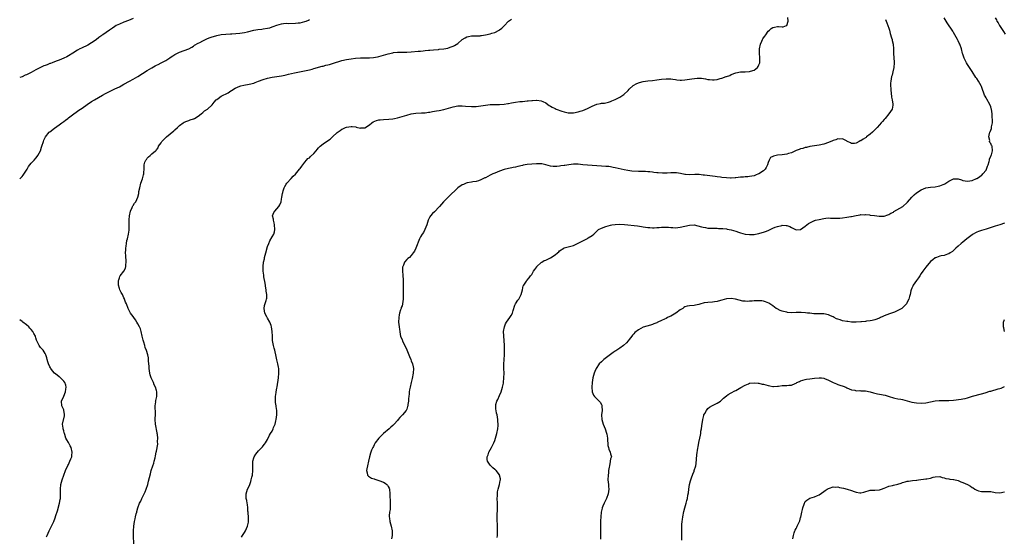
# Model space of a CAD drawing. Units: inches. Extents: x 2559000 to 2562000, y 1533000 to 1536000.
# Drawn here: x 2559000 to 2559425, y 1534295 to 1534518 of the extents above; entities that cross this region are included whole.
import ezdxf

# ---------------------------------------------------------------- set-up
doc = ezdxf.new("R2010")
doc.units = ezdxf.units.IN
doc.header["$MEASUREMENT"] = 0
doc.layers.add('LD25591533_10ft', color=62, linetype='Continuous')

msp = doc.modelspace()

# ---------------------------------------------------------------- linework, layer by layer
at = {"layer": 'LD25591533_10ft'}
for points, elevation in [([(2559049, 1534518.12), (2559047, 1534517.26), (2559045, 1534516.53), (2559043, 1534515.69), (2559041.69, 1534515), (2559041, 1534514.58), (2559040.06, 1534513.94), (2559038.77, 1534513), (2559035.83, 1534511), (2559035.32, 1534510.68), (2559035, 1534510.46), (2559034.15, 1534509.85), (2559033, 1534508.95), (2559031, 1534507.53), (2559029.37, 1534506.63), (2559026.65, 1534505.35), (2559025.98, 1534505), (2559025, 1534504.42), (2559023, 1534503.14), (2559021, 1534501.91), (2559020.41, 1534501.59), (2559019, 1534500.94), (2559017, 1534500.13), (2559015.67, 1534499.67), (2559014.02, 1534499), (2559013.28, 1534498.72), (2559013, 1534498.64), (2559011.85, 1534498.15), (2559011, 1534497.85), (2559010.4, 1534497.6), (2559008.99, 1534497.01), (2559007, 1534495.99), (2559005, 1534494.84), (2559003, 1534493.8), (2559002.43, 1534493.57), (2559001, 1534492.92), (2559000, 1534492.57)], 8410), ([(2559000, 1534448.83), (2559001, 1534449.92), (2559001.55, 1534450.45), (2559003, 1534452.65), (2559003.19, 1534453), (2559003.79, 1534454.21), (2559004.43, 1534455), (2559005, 1534455.66), (2559006.31, 1534457), (2559007, 1534457.78), (2559007.51, 1534458.49), (2559007.9, 1534459), (2559008.96, 1534461.04), (2559009.45, 1534462.55), (2559009.57, 1534463), (2559010.22, 1534465), (2559010.44, 1534465.56), (2559011, 1534466.71), (2559011.16, 1534467), (2559012.78, 1534469), (2559013, 1534469.2), (2559015, 1534470.74), (2559017, 1534472.15), (2559018.13, 1534473), (2559018.64, 1534473.36), (2559019, 1534473.67), (2559019.77, 1534474.23), (2559020.71, 1534475), (2559021, 1534475.21), (2559023.36, 1534477), (2559024.35, 1534477.65), (2559025, 1534478.12), (2559025.54, 1534478.46), (2559026.27, 1534479), (2559027, 1534479.46), (2559029.15, 1534481), (2559031, 1534482.23), (2559032.24, 1534483), (2559035.71, 1534485), (2559037, 1534485.72), (2559039, 1534486.75), (2559041, 1534487.68), (2559043, 1534488.64), (2559043.72, 1534489), (2559045, 1534489.68), (2559047.35, 1534491), (2559049, 1534491.9), (2559050.98, 1534493.02), (2559053, 1534494.28), (2559055, 1534495.61), (2559057, 1534496.83), (2559058.39, 1534497.61), (2559059, 1534497.88), (2559059.74, 1534498.26), (2559061.08, 1534498.92), (2559063, 1534499.98), (2559064.83, 1534501.17), (2559065, 1534501.29), (2559066.07, 1534501.93), (2559067, 1534502.56), (2559067.28, 1534502.72), (2559069, 1534503.53), (2559071, 1534504.23), (2559073, 1534505.02), (2559074.25, 1534505.75), (2559075, 1534506.16), (2559075.49, 1534506.51), (2559077, 1534507.38), (2559077.79, 1534507.79), (2559079, 1534508.45), (2559080.15, 1534509), (2559081, 1534509.39), (2559082.17, 1534509.83), (2559083, 1534510.18), (2559083.67, 1534510.33), (2559085, 1534510.79), (2559087, 1534511.15), (2559089, 1534511.34), (2559091, 1534511.5), (2559091.51, 1534511.51), (2559095, 1534511.7), (2559097, 1534512.02), (2559098.37, 1534512.37), (2559101, 1534512.99), (2559102.71, 1534513.29), (2559104.48, 1534513.52), (2559105, 1534513.56), (2559107, 1534513.88), (2559107.9, 1534514.1), (2559109, 1534514.43), (2559109.42, 1534514.58), (2559111, 1534515.19), (2559113, 1534515.81), (2559113.88, 1534515.88), (2559115, 1534516.03), (2559115.99, 1534515.99), (2559119, 1534516), (2559120.15, 1534516.15), (2559121, 1534516.24), (2559123, 1534516.78), (2559123.61, 1534517), (2559124.57, 1534517.43), (2559125, 1534517.6)], 8400), ([(2559049.25, 1534291.25), (2559049.04, 1534295), (2559049.07, 1534297), (2559049.26, 1534299), (2559049.58, 1534301), (2559049.87, 1534302.13), (2559050.02, 1534303), (2559050.3, 1534304.3), (2559050.49, 1534305), (2559050.61, 1534305.39), (2559050.99, 1534307), (2559051.76, 1534309), (2559052.21, 1534309.79), (2559052.72, 1534311), (2559053.69, 1534313), (2559054.1, 1534313.9), (2559054.58, 1534315), (2559055.26, 1534317), (2559055.61, 1534318.4), (2559056.05, 1534320.05), (2559056.39, 1534321.61), (2559056.79, 1534323), (2559057.46, 1534325), (2559057.82, 1534326.18), (2559058.1, 1534327), (2559058.44, 1534328.44), (2559058.63, 1534329.37), (2559058.9, 1534331), (2559059, 1534331.42), (2559059.55, 1534334.45), (2559059.5, 1534335.5), (2559059.57, 1534337), (2559059.42, 1534338.58), (2559059.37, 1534339), (2559059.31, 1534339.31), (2559058.56, 1534343), (2559058.49, 1534345), (2559058.49, 1534345.51), (2559058.63, 1534347), (2559058.67, 1534348.67), (2559058.62, 1534349), (2559058.5, 1534349.5), (2559058.45, 1534351), (2559058.68, 1534352.68), (2559058.66, 1534353), (2559058.7, 1534353.29), (2559059.17, 1534355), (2559059.14, 1534355.14), (2559059.14, 1534357), (2559059, 1534357.53), (2559058.56, 1534359), (2559058.06, 1534360.06), (2559057.69, 1534361), (2559057, 1534362.47), (2559056.79, 1534363), (2559056.33, 1534364.33), (2559056.21, 1534365), (2559055.9, 1534367), (2559055.88, 1534367.88), (2559055.59, 1534370.41), (2559055.62, 1534371), (2559055.59, 1534371.59), (2559055.32, 1534373), (2559054.78, 1534374.78), (2559054.18, 1534376.18), (2559053.93, 1534377), (2559053.54, 1534378.46), (2559053.26, 1534379.26), (2559052.92, 1534381), (2559052.47, 1534383), (2559052.11, 1534384.11), (2559051.69, 1534385), (2559051, 1534386.3), (2559050.59, 1534387), (2559049.99, 1534387.99), (2559049.26, 1534389), (2559049, 1534389.49), (2559047.83, 1534391), (2559047.58, 1534391.58), (2559046.82, 1534393), (2559046.11, 1534395), (2559045.73, 1534395.73), (2559045.28, 1534397), (2559045.17, 1534397.17), (2559045, 1534397.55), (2559044.3, 1534399), (2559043.83, 1534399.83), (2559043.22, 1534401), (2559043, 1534401.63), (2559042.63, 1534403), (2559042.63, 1534404.63), (2559042.65, 1534405), (2559042.71, 1534405.29), (2559043, 1534406.17), (2559043.24, 1534406.76), (2559043.37, 1534407), (2559045, 1534409.02), (2559045.65, 1534410.35), (2559045.8, 1534411), (2559045.82, 1534411.82), (2559045.94, 1534413), (2559045.9, 1534413.9), (2559045.78, 1534415), (2559045.83, 1534415.83), (2559045.71, 1534417), (2559045.77, 1534418.23), (2559045.86, 1534419), (2559045.91, 1534419.91), (2559046.11, 1534421), (2559046.3, 1534422.3), (2559046.5, 1534423), (2559046.92, 1534425), (2559047.18, 1534426.82), (2559047.25, 1534427.25), (2559047.28, 1534429), (2559047.21, 1534430.79), (2559047.24, 1534431.24), (2559047.33, 1534433), (2559047.79, 1534435), (2559048.51, 1534436.51), (2559048.71, 1534437), (2559048.81, 1534437.19), (2559049, 1534437.45), (2559049.6, 1534438.4), (2559050.06, 1534439), (2559051.02, 1534441), (2559051.36, 1534442.64), (2559051.47, 1534443.47), (2559051.79, 1534445), (2559052.3, 1534447), (2559052.94, 1534448.94), (2559053.41, 1534450.59), (2559053.54, 1534451), (2559053.6, 1534451.6), (2559053.65, 1534453), (2559053.69, 1534453.69), (2559053.66, 1534455), (2559054.05, 1534456.05), (2559054.42, 1534457), (2559054.69, 1534457.31), (2559055, 1534457.83), (2559055.64, 1534458.36), (2559056.29, 1534459), (2559057, 1534459.64), (2559058.63, 1534461), (2559058.85, 1534461.15), (2559059, 1534461.39), (2559059.71, 1534462.29), (2559059.97, 1534463), (2559061, 1534464.45), (2559061.37, 1534465), (2559063, 1534466.74), (2559063.28, 1534467), (2559065, 1534468.35), (2559066.46, 1534469.54), (2559067, 1534470.06), (2559068.04, 1534471), (2559069, 1534471.91), (2559070.52, 1534473), (2559071, 1534473.3), (2559072.19, 1534473.81), (2559073, 1534474.11), (2559073.63, 1534474.37), (2559075, 1534474.76), (2559075.15, 1534474.85), (2559075.47, 1534475), (2559077, 1534475.97), (2559078.28, 1534477), (2559079, 1534477.53), (2559079.82, 1534478.18), (2559081, 1534478.95), (2559081.06, 1534479), (2559083, 1534480.84), (2559083.96, 1534482.04), (2559084.81, 1534483), (2559085, 1534483.18), (2559085.6, 1534483.6), (2559087, 1534484.63), (2559089.94, 1534486.06), (2559091.18, 1534486.82), (2559091.42, 1534487), (2559093, 1534488.02), (2559095, 1534488.89), (2559095.42, 1534489), (2559096.72, 1534489.28), (2559099, 1534489.72), (2559101, 1534490.25), (2559101.56, 1534490.44), (2559103.01, 1534490.99), (2559105, 1534491.77), (2559107, 1534492.39), (2559109, 1534492.75), (2559111, 1534493.01), (2559113, 1534493.34), (2559114.35, 1534493.65), (2559115, 1534493.78), (2559115.97, 1534494.03), (2559118.6, 1534494.6), (2559119.24, 1534494.76), (2559123.69, 1534495.69), (2559125, 1534495.95), (2559126.28, 1534496.28), (2559127, 1534496.44), (2559130.54, 1534497.46), (2559131, 1534497.56), (2559132.12, 1534497.88), (2559133, 1534498.07), (2559133.72, 1534498.28), (2559135, 1534498.63), (2559139, 1534499.97), (2559141, 1534500.46), (2559143, 1534500.74), (2559144.94, 1534500.94), (2559147, 1534501.12), (2559149.16, 1534501.16), (2559151, 1534501.15), (2559152.73, 1534501.27), (2559154.41, 1534501.59), (2559155, 1534501.73), (2559155.99, 1534502.01), (2559157, 1534502.27), (2559159, 1534502.83), (2559161, 1534503.29), (2559161.35, 1534503.35), (2559163, 1534503.56), (2559163.6, 1534503.6), (2559165.61, 1534503.61), (2559167, 1534503.57), (2559169, 1534503.65), (2559171.93, 1534503.93), (2559173, 1534504.05), (2559174.15, 1534504.15), (2559175, 1534504.25), (2559176.39, 1534504.39), (2559177, 1534504.47), (2559178.62, 1534504.62), (2559180.77, 1534504.77), (2559181, 1534504.78), (2559183, 1534504.94), (2559184.71, 1534505.29), (2559185, 1534505.37), (2559186.19, 1534505.81), (2559187, 1534506.15), (2559187.57, 1534506.43), (2559189, 1534507.36), (2559191, 1534508.96), (2559192.27, 1534509.73), (2559193, 1534510.17), (2559193.66, 1534510.34), (2559195, 1534510.6), (2559195.36, 1534510.64), (2559197, 1534510.63), (2559198.65, 1534510.65), (2559199, 1534510.69), (2559199.25, 1534510.75), (2559201, 1534510.98), (2559203, 1534511.45), (2559203.69, 1534511.69), (2559205, 1534512.1), (2559206.92, 1534513.08), (2559207, 1534513.15), (2559208.09, 1534513.91), (2559209, 1534514.93), (2559209.04, 1534514.96), (2559211, 1534516.93), (2559212.24, 1534517.76)], 8390), ([(2559095.75, 1534294.25), (2559096.16, 1534295), (2559097, 1534296.23), (2559097.45, 1534297), (2559098.32, 1534299), (2559098.71, 1534300.71), (2559098.74, 1534301), (2559098.68, 1534301.32), (2559098.71, 1534303), (2559098.62, 1534304.62), (2559098.52, 1534305), (2559098.47, 1534305.53), (2559098.44, 1534307), (2559098.31, 1534308.31), (2559098.22, 1534309), (2559097.95, 1534310.05), (2559097.77, 1534311), (2559097.78, 1534311.78), (2559097.66, 1534313), (2559097.97, 1534314.03), (2559098.32, 1534315), (2559099, 1534316.35), (2559099.29, 1534317), (2559099.75, 1534318.25), (2559099.95, 1534319), (2559100.2, 1534320.2), (2559100.39, 1534321), (2559100.58, 1534323), (2559100.54, 1534325), (2559100.58, 1534327), (2559101, 1534328.48), (2559101.2, 1534329), (2559101.97, 1534330.03), (2559103, 1534331.51), (2559104.46, 1534333), (2559104.72, 1534333.28), (2559105, 1534333.62), (2559105.66, 1534334.34), (2559106.11, 1534335), (2559107, 1534336.49), (2559107.75, 1534338.25), (2559108.23, 1534339), (2559109, 1534340.08), (2559109.44, 1534341), (2559109.54, 1534341.54), (2559110.18, 1534343), (2559110.47, 1534344.47), (2559110.65, 1534345), (2559110.94, 1534347), (2559110.94, 1534348.94), (2559110.71, 1534350.71), (2559110.63, 1534351), (2559110.45, 1534352.45), (2559110.37, 1534353), (2559110.42, 1534355), (2559110.68, 1534356.68), (2559110.72, 1534357), (2559111, 1534358.54), (2559111.12, 1534359.12), (2559111.67, 1534363), (2559111.88, 1534365), (2559111.79, 1534366.21), (2559111.77, 1534367), (2559111.7, 1534367.7), (2559111.38, 1534369), (2559111, 1534370.79), (2559110.6, 1534373), (2559110.3, 1534374.3), (2559110.07, 1534375), (2559109.86, 1534375.86), (2559109.47, 1534377), (2559109.12, 1534379.12), (2559109.08, 1534381), (2559108.95, 1534383), (2559108.64, 1534385), (2559108.45, 1534385.55), (2559107.99, 1534387), (2559107, 1534388.73), (2559106.83, 1534389), (2559106.67, 1534389.33), (2559105.76, 1534391), (2559105.49, 1534393), (2559105.7, 1534394.3), (2559106.36, 1534396.36), (2559106.54, 1534397), (2559106.58, 1534397.42), (2559106.6, 1534399), (2559106.36, 1534400.36), (2559106.32, 1534401), (2559106.22, 1534401.78), (2559105.89, 1534403.89), (2559105.38, 1534406.62), (2559105.34, 1534407), (2559105.34, 1534407.34), (2559105.07, 1534409), (2559105.01, 1534411.01), (2559105.26, 1534413), (2559105.66, 1534414.34), (2559105.71, 1534415), (2559105.91, 1534415.91), (2559106.25, 1534417), (2559107, 1534419.72), (2559107.44, 1534421), (2559107.92, 1534422.08), (2559109, 1534423.82), (2559109.63, 1534425), (2559109.94, 1534426.06), (2559110.11, 1534427), (2559110.01, 1534429), (2559109.85, 1534429.85), (2559109.52, 1534431), (2559109.49, 1534431.49), (2559109.13, 1534433), (2559109.65, 1534434.35), (2559110.05, 1534435), (2559111, 1534435.95), (2559111.84, 1534437), (2559112.26, 1534437.74), (2559112.77, 1534439), (2559113, 1534440.19), (2559113.19, 1534441), (2559113.44, 1534442.56), (2559113.49, 1534443), (2559113.7, 1534443.7), (2559114.12, 1534445), (2559114.42, 1534445.58), (2559115, 1534446.56), (2559115.32, 1534447), (2559117.15, 1534449), (2559118, 1534450), (2559119, 1534450.96), (2559120.76, 1534453), (2559121, 1534453.31), (2559121.68, 1534454.32), (2559123, 1534456.07), (2559123.81, 1534457), (2559124.39, 1534457.61), (2559125, 1534458.02), (2559125.49, 1534458.51), (2559127, 1534459.89), (2559127.93, 1534461), (2559128.4, 1534461.6), (2559129, 1534462.23), (2559129.36, 1534462.64), (2559129.72, 1534463), (2559131, 1534464.04), (2559132.42, 1534465), (2559133.99, 1534466.01), (2559135.03, 1534466.97), (2559137, 1534468.86), (2559138.23, 1534469.77), (2559139, 1534470.32), (2559139.5, 1534470.5), (2559140.65, 1534471), (2559141, 1534471.13), (2559143, 1534471.45), (2559143.43, 1534471.43), (2559145, 1534471.29), (2559145.25, 1534471.25), (2559147, 1534470.82), (2559147.16, 1534470.84), (2559149, 1534470.92), (2559151, 1534472.2), (2559151.96, 1534473), (2559152.57, 1534473.43), (2559153.98, 1534474.02), (2559155, 1534474.3), (2559155.61, 1534474.39), (2559157, 1534474.56), (2559159.32, 1534474.68), (2559161, 1534474.86), (2559161.72, 1534475), (2559163, 1534475.23), (2559165, 1534475.73), (2559167, 1534476.39), (2559169, 1534477.01), (2559171, 1534477.29), (2559173.33, 1534477.33), (2559175, 1534477.41), (2559176.37, 1534477.63), (2559177, 1534477.71), (2559178.08, 1534477.92), (2559179, 1534478.05), (2559179.79, 1534478.21), (2559181, 1534478.39), (2559183, 1534478.86), (2559185, 1534479.45), (2559187, 1534480), (2559189, 1534480.39), (2559191, 1534480.45), (2559192.31, 1534480.31), (2559195, 1534480.09), (2559197, 1534480.16), (2559199, 1534480.42), (2559201, 1534480.73), (2559203, 1534480.96), (2559205, 1534481.02), (2559207, 1534481.01), (2559209, 1534481.14), (2559210.59, 1534481.42), (2559211, 1534481.47), (2559212.26, 1534481.74), (2559213.97, 1534482.03), (2559215.76, 1534482.24), (2559217, 1534482.31), (2559219, 1534482.49), (2559219.49, 1534482.51), (2559221, 1534482.71), (2559221.32, 1534482.68), (2559223, 1534482.84), (2559223.21, 1534482.79), (2559225, 1534482.62), (2559225.77, 1534482.23), (2559227, 1534481.68), (2559227.88, 1534481), (2559228.54, 1534480.54), (2559229, 1534480.31), (2559229.81, 1534479.81), (2559231, 1534479.21), (2559231.45, 1534479), (2559233.94, 1534478.06), (2559235, 1534477.75), (2559236.63, 1534477.37), (2559237, 1534477.32), (2559237.35, 1534477.35), (2559239, 1534477.36), (2559241, 1534477.81), (2559241.89, 1534478.11), (2559243, 1534478.44), (2559245, 1534479.27), (2559247, 1534480.3), (2559249, 1534481.12), (2559250.6, 1534481.4), (2559251, 1534481.5), (2559252.4, 1534481.6), (2559253, 1534481.72), (2559254.03, 1534481.97), (2559255, 1534482.26), (2559255.5, 1534482.5), (2559257, 1534483.14), (2559259, 1534484.15), (2559260.33, 1534485), (2559260.72, 1534485.28), (2559262.52, 1534487), (2559263, 1534487.58), (2559264.79, 1534489.21), (2559265, 1534489.36), (2559266.09, 1534489.91), (2559267, 1534490.28), (2559267.52, 1534490.48), (2559269, 1534490.83), (2559270, 1534491), (2559271, 1534491.12), (2559273, 1534491.32), (2559275, 1534491.55), (2559277, 1534491.86), (2559279, 1534492.11), (2559280.04, 1534492.04), (2559281, 1534492.05), (2559281.85, 1534491.85), (2559283, 1534491.75), (2559283.63, 1534491.63), (2559285, 1534491.53), (2559285.53, 1534491.53), (2559287, 1534491.58), (2559289, 1534491.87), (2559290.06, 1534492.06), (2559292.33, 1534492.33), (2559293, 1534492.33), (2559294.27, 1534492.27), (2559295.99, 1534491.99), (2559297, 1534491.77), (2559297.73, 1534491.73), (2559299, 1534491.56), (2559299.69, 1534491.69), (2559301, 1534491.78), (2559302.21, 1534492.21), (2559303, 1534492.38), (2559304.87, 1534493), (2559305, 1534493.07), (2559306.46, 1534493.54), (2559307, 1534493.86), (2559309, 1534494.62), (2559311, 1534495.03), (2559313, 1534495.11), (2559315, 1534495.22), (2559315.31, 1534495.31), (2559317, 1534495.85), (2559318.37, 1534497), (2559318.63, 1534497.37), (2559319, 1534498.03), (2559319.33, 1534499), (2559319.36, 1534499.36), (2559319.39, 1534501), (2559319.25, 1534503.25), (2559319.3, 1534505), (2559319.69, 1534507), (2559320.24, 1534508.24), (2559320.55, 1534509), (2559320.7, 1534509.3), (2559321, 1534509.76), (2559321.52, 1534510.49), (2559321.92, 1534511), (2559323, 1534512.55), (2559323.53, 1534513), (2559324.27, 1534513.73), (2559325, 1534514.26), (2559325.65, 1534514.35), (2559327, 1534514.67), (2559327.43, 1534514.57), (2559329, 1534514.54), (2559329.44, 1534514.56), (2559330.96, 1534515), (2559331, 1534515.03), (2559331.57, 1534517), (2559331.43, 1534518.57)], 8380), ([(2559373.63, 1534517.63), (2559373.93, 1534517), (2559374.19, 1534516.19), (2559374.63, 1534515), (2559375, 1534513.92), (2559375.27, 1534513), (2559375.65, 1534511.65), (2559376.25, 1534509.75), (2559376.47, 1534509), (2559376.55, 1534508.55), (2559376.88, 1534507), (2559377.02, 1534505), (2559377.07, 1534503.07), (2559377.25, 1534501), (2559377.35, 1534499.35), (2559377.38, 1534499), (2559377.27, 1534497), (2559376.83, 1534495), (2559376.43, 1534493.57), (2559376.24, 1534493), (2559375.87, 1534491), (2559375.83, 1534490.17), (2559375.83, 1534489), (2559375.9, 1534487.9), (2559375.93, 1534487), (2559376.04, 1534485.96), (2559376.16, 1534484.16), (2559376.45, 1534483), (2559376.83, 1534481.17), (2559376.82, 1534481), (2559376.74, 1534480.74), (2559376.53, 1534479), (2559375.09, 1534477), (2559375, 1534476.91), (2559373.49, 1534475), (2559373, 1534474.52), (2559372.33, 1534473.67), (2559371.78, 1534473), (2559371, 1534472.23), (2559369.98, 1534471), (2559369, 1534470), (2559367.99, 1534469), (2559367, 1534468.12), (2559365.47, 1534467), (2559365.21, 1534466.79), (2559365, 1534466.6), (2559363.94, 1534466.06), (2559363, 1534465.32), (2559362.73, 1534465.27), (2559362.26, 1534465), (2559361, 1534464.34), (2559360.19, 1534464.19), (2559359, 1534464.15), (2559358.45, 1534464.45), (2559357.23, 1534465), (2559357, 1534465.13), (2559356.77, 1534465.23), (2559355, 1534466.21), (2559353.92, 1534466.08), (2559353, 1534466.19), (2559352.21, 1534465.79), (2559351, 1534465.44), (2559350.73, 1534465.27), (2559349, 1534464.57), (2559347, 1534463.89), (2559345, 1534463.44), (2559343, 1534463.16), (2559341, 1534462.84), (2559339.59, 1534462.41), (2559339, 1534462.39), (2559338.01, 1534461.99), (2559337, 1534461.83), (2559336.43, 1534461.57), (2559335, 1534461.1), (2559333, 1534460.16), (2559331.81, 1534459.81), (2559331, 1534459.53), (2559329, 1534459.24), (2559327, 1534459.06), (2559325.25, 1534458.75), (2559325, 1534458.56), (2559323.96, 1534458.04), (2559323.39, 1534457), (2559323, 1534455.88), (2559322.72, 1534455), (2559322.15, 1534453.85), (2559321.66, 1534453), (2559321, 1534452.32), (2559319, 1534451.08), (2559318.86, 1534451), (2559317.56, 1534450.44), (2559317, 1534450.26), (2559315.99, 1534450.01), (2559315, 1534449.84), (2559314.23, 1534449.77), (2559313, 1534449.74), (2559312.34, 1534449.66), (2559311, 1534449.55), (2559309, 1534449.29), (2559308.72, 1534449.28), (2559307, 1534449.19), (2559306.79, 1534449.21), (2559305, 1534449.3), (2559303, 1534449.54), (2559302.43, 1534449.57), (2559301, 1534449.82), (2559300.15, 1534449.85), (2559299, 1534450.06), (2559297.83, 1534450.17), (2559295.51, 1534450.49), (2559295, 1534450.53), (2559293.28, 1534450.72), (2559291.27, 1534450.73), (2559289, 1534450.63), (2559287.25, 1534450.75), (2559287, 1534450.79), (2559285.17, 1534451.17), (2559283.43, 1534451.43), (2559283, 1534451.48), (2559281, 1534451.48), (2559279.35, 1534451.35), (2559277.33, 1534451.33), (2559275.47, 1534451.47), (2559275, 1534451.55), (2559273.68, 1534451.68), (2559273, 1534451.78), (2559271.9, 1534451.9), (2559271, 1534451.95), (2559270.05, 1534452.05), (2559269, 1534452.03), (2559268.1, 1534452.1), (2559267, 1534452.08), (2559264.21, 1534452.21), (2559262.43, 1534452.43), (2559260.79, 1534452.79), (2559257, 1534453.71), (2559256.15, 1534453.85), (2559255, 1534454.08), (2559254.16, 1534454.16), (2559253, 1534454.25), (2559251, 1534454.35), (2559249, 1534454.47), (2559245, 1534454.78), (2559243, 1534455.01), (2559241, 1534455.22), (2559239, 1534455.19), (2559237, 1534454.97), (2559235.3, 1534454.7), (2559235, 1534454.67), (2559233.54, 1534454.46), (2559233, 1534454.36), (2559231.73, 1534454.27), (2559231, 1534454.15), (2559230.18, 1534454.18), (2559229, 1534454.36), (2559227, 1534454.99), (2559225.35, 1534455.35), (2559225, 1534455.38), (2559223.4, 1534455.4), (2559223, 1534455.38), (2559221, 1534455.22), (2559219, 1534455.02), (2559217.25, 1534454.75), (2559217, 1534454.67), (2559215, 1534454.17), (2559214, 1534454), (2559213, 1534453.75), (2559212.39, 1534453.61), (2559211, 1534453.42), (2559209, 1534452.97), (2559207, 1534452.2), (2559205, 1534451.38), (2559204.24, 1534451), (2559203, 1534450.43), (2559202.04, 1534449.96), (2559201, 1534449.36), (2559200.73, 1534449.27), (2559200.15, 1534449), (2559199, 1534448.4), (2559198.05, 1534448.05), (2559197, 1534447.73), (2559195.54, 1534447.54), (2559195, 1534447.43), (2559193.14, 1534447.14), (2559192.66, 1534447), (2559191.48, 1534446.52), (2559191, 1534446.29), (2559189.03, 1534445), (2559185, 1534441.16), (2559182.95, 1534439), (2559181.17, 1534437), (2559181, 1534436.77), (2559179, 1534434.73), (2559178.09, 1534433.91), (2559177.29, 1534433), (2559177, 1534432.57), (2559176.31, 1534431), (2559175.95, 1534430.05), (2559175.7, 1534429), (2559174.87, 1534427), (2559174.21, 1534425.79), (2559173.7, 1534425), (2559173, 1534423.81), (2559172.57, 1534423), (2559171, 1534419.02), (2559170.31, 1534417.69), (2559169.79, 1534417), (2559169, 1534415.81), (2559168.16, 1534415), (2559167.52, 1534414.48), (2559167, 1534414.05), (2559166.11, 1534413), (2559165.59, 1534411.59), (2559165.28, 1534411), (2559165.24, 1534410.76), (2559165.19, 1534409), (2559165.29, 1534407.29), (2559165.33, 1534407), (2559165.42, 1534405.42), (2559165.49, 1534405), (2559165.54, 1534403.53), (2559165.52, 1534403), (2559165.41, 1534402.59), (2559165.41, 1534401), (2559165.48, 1534399.48), (2559165.41, 1534399), (2559165.5, 1534397.5), (2559165.48, 1534397), (2559165.26, 1534395), (2559165.21, 1534394.79), (2559165, 1534394.16), (2559164.67, 1534393.33), (2559164.55, 1534393), (2559164.38, 1534392.38), (2559163.91, 1534391), (2559163.77, 1534390.23), (2559163.59, 1534389), (2559163.52, 1534387), (2559163.68, 1534385), (2559163.87, 1534383.87), (2559163.97, 1534383), (2559164.21, 1534381.79), (2559164.39, 1534381), (2559165, 1534379.47), (2559165.15, 1534379.15), (2559165.2, 1534379), (2559165.37, 1534378.63), (2559166.21, 1534377), (2559167.08, 1534375.08), (2559168.19, 1534372.19), (2559168.74, 1534371), (2559169, 1534370.37), (2559169.54, 1534369), (2559169.76, 1534367.76), (2559169.93, 1534367), (2559169.81, 1534365), (2559169.32, 1534362.68), (2559168.92, 1534361.08), (2559168.45, 1534359), (2559168.21, 1534357.79), (2559168.12, 1534357), (2559168.06, 1534356.06), (2559167.92, 1534355), (2559167.85, 1534354.15), (2559167.74, 1534353), (2559167.47, 1534351.47), (2559167.45, 1534351), (2559167.4, 1534350.6), (2559167, 1534349.55), (2559166.73, 1534349), (2559165.17, 1534347), (2559165.07, 1534346.93), (2559164.08, 1534345.92), (2559163.38, 1534345), (2559163, 1534344.64), (2559161.54, 1534343), (2559161.24, 1534342.76), (2559161, 1534342.51), (2559160.19, 1534341.81), (2559159.38, 1534341), (2559157, 1534339.01), (2559155.94, 1534338.06), (2559154.91, 1534337), (2559153.46, 1534335), (2559153.32, 1534334.68), (2559153, 1534334.17), (2559152.61, 1534333.39), (2559152.34, 1534333), (2559151.81, 1534331.81), (2559151.51, 1534331), (2559151.42, 1534330.58), (2559150.97, 1534329), (2559150.55, 1534327), (2559150.04, 1534325), (2559149.76, 1534323.76), (2559149.63, 1534323), (2559149.95, 1534322.05), (2559150.11, 1534321), (2559150.55, 1534320.55), (2559151, 1534320.33), (2559151.79, 1534319.79), (2559153, 1534319.38), (2559153.25, 1534319.25), (2559155, 1534318.71), (2559157, 1534317.95), (2559157.64, 1534317.64), (2559158.48, 1534317), (2559158.72, 1534316.72), (2559159, 1534316.2), (2559159.39, 1534315.39), (2559159.51, 1534315), (2559159.74, 1534313), (2559159.78, 1534311.78), (2559159.88, 1534310.12), (2559159.89, 1534309), (2559159.8, 1534307.8), (2559159.83, 1534307), (2559159.81, 1534306.19), (2559159.62, 1534305), (2559159.5, 1534303.5), (2559159.48, 1534303), (2559159.52, 1534302.48), (2559159.73, 1534301), (2559160.02, 1534300.02), (2559160.28, 1534299), (2559160.72, 1534297), (2559160.73, 1534296.73), (2559160.69, 1534295), (2559160.46, 1534293.54)], 8370), ([(2559206.11, 1534294.11), (2559206.16, 1534295), (2559206.21, 1534297), (2559206.12, 1534300.12), (2559206.05, 1534301), (2559206.06, 1534302.06), (2559206.04, 1534303), (2559206.2, 1534307), (2559206.17, 1534309), (2559206.09, 1534311), (2559206.13, 1534312.13), (2559206.12, 1534313), (2559206.2, 1534313.8), (2559206.45, 1534315), (2559207.04, 1534317), (2559207.32, 1534318.68), (2559207.41, 1534319), (2559207.42, 1534319.42), (2559207.11, 1534321), (2559207, 1534321.18), (2559205.59, 1534323), (2559205.26, 1534323.26), (2559205, 1534323.44), (2559204.16, 1534324.16), (2559203.28, 1534325), (2559203, 1534325.31), (2559201.9, 1534327), (2559201.75, 1534327.75), (2559201.76, 1534329), (2559202.17, 1534329.83), (2559202.51, 1534331), (2559203, 1534331.89), (2559203.59, 1534333), (2559204.6, 1534335), (2559205, 1534335.98), (2559205.38, 1534337), (2559205.96, 1534339), (2559206.35, 1534341), (2559206.47, 1534342.47), (2559206.48, 1534343), (2559206.39, 1534344.39), (2559206.33, 1534345), (2559205.97, 1534347), (2559205.79, 1534347.79), (2559205.55, 1534349), (2559205.49, 1534349.49), (2559205.4, 1534351), (2559205.49, 1534351.49), (2559205.88, 1534353), (2559206.27, 1534353.73), (2559207, 1534355.42), (2559207.73, 1534357), (2559208.01, 1534357.99), (2559208.37, 1534359), (2559208.74, 1534360.74), (2559208.78, 1534361), (2559208.98, 1534363), (2559209, 1534365), (2559208.95, 1534367), (2559208.96, 1534368.96), (2559209.14, 1534373), (2559209.19, 1534375.19), (2559209.2, 1534377), (2559209.11, 1534379.11), (2559208.89, 1534381), (2559208.89, 1534381.11), (2559208.83, 1534383), (2559209.2, 1534385), (2559209.7, 1534386.3), (2559210.05, 1534387), (2559211.5, 1534389), (2559212.12, 1534389.88), (2559212.67, 1534391), (2559213, 1534392.05), (2559213.66, 1534394.34), (2559214, 1534395), (2559215, 1534396.54), (2559215.33, 1534397), (2559215.91, 1534398.09), (2559216.42, 1534399), (2559216.95, 1534400.95), (2559217.32, 1534402.68), (2559217.52, 1534403), (2559218.76, 1534404.76), (2559218.91, 1534405), (2559219.89, 1534406.11), (2559220.48, 1534407), (2559221, 1534407.68), (2559221.76, 1534409), (2559222.29, 1534409.71), (2559223.11, 1534410.89), (2559223.2, 1534411), (2559225, 1534412.79), (2559225.32, 1534413), (2559226.39, 1534413.61), (2559227, 1534413.87), (2559229, 1534414.88), (2559231, 1534416.17), (2559232.1, 1534417), (2559232.58, 1534417.42), (2559233, 1534417.83), (2559234.83, 1534419), (2559235, 1534419.1), (2559239, 1534420.19), (2559241, 1534421.1), (2559243, 1534422.11), (2559243.61, 1534422.39), (2559245, 1534423.11), (2559245.36, 1534423.37), (2559247, 1534424.39), (2559247.77, 1534425), (2559248.39, 1534425.61), (2559249, 1534426.36), (2559249.33, 1534426.67), (2559249.75, 1534427), (2559251, 1534427.67), (2559253, 1534428.34), (2559255, 1534428.88), (2559255.54, 1534429), (2559257, 1534429.2), (2559259, 1534429.29), (2559261, 1534429.16), (2559266.56, 1534428.56), (2559268.33, 1534428.33), (2559269, 1534428.21), (2559270.07, 1534428.07), (2559271, 1534427.91), (2559271.85, 1534427.85), (2559273, 1534427.81), (2559273.8, 1534427.8), (2559275, 1534427.96), (2559275.94, 1534427.94), (2559277, 1534428.09), (2559278.03, 1534428.03), (2559279, 1534428.04), (2559279.99, 1534427.99), (2559281, 1534427.89), (2559281.9, 1534427.9), (2559283, 1534427.82), (2559285, 1534428.02), (2559289, 1534428.92), (2559291, 1534428.99), (2559292.66, 1534428.66), (2559294.25, 1534428.25), (2559295, 1534427.99), (2559295.87, 1534427.88), (2559297, 1534427.65), (2559299, 1534427.59), (2559299.55, 1534427.55), (2559301, 1534427.58), (2559301.52, 1534427.52), (2559303, 1534427.49), (2559303.42, 1534427.42), (2559305, 1534427.3), (2559305.25, 1534427.25), (2559307, 1534426.95), (2559309, 1534426.32), (2559310.11, 1534425.89), (2559311, 1534425.57), (2559313, 1534425.01), (2559315, 1534424.83), (2559317, 1534424.92), (2559318.75, 1534425.25), (2559319, 1534425.28), (2559320.33, 1534425.68), (2559321, 1534425.86), (2559321.84, 1534426.16), (2559323, 1534426.65), (2559323.25, 1534426.74), (2559325, 1534427.57), (2559326, 1534428), (2559327, 1534428.38), (2559328.83, 1534428.83), (2559329, 1534428.85), (2559330.78, 1534428.78), (2559331, 1534428.73), (2559332.3, 1534428.3), (2559333, 1534427.88), (2559333.66, 1534427.66), (2559335, 1534426.96), (2559337, 1534427.09), (2559339, 1534428.49), (2559340.41, 1534429.59), (2559341, 1534429.96), (2559343, 1534430.87), (2559343.11, 1534430.89), (2559343.44, 1534431), (2559345, 1534431.41), (2559347, 1534431.83), (2559347.88, 1534431.88), (2559349, 1534432.02), (2559349.94, 1534431.94), (2559351, 1534431.98), (2559351.92, 1534431.92), (2559353.97, 1534431.97), (2559355, 1534432.05), (2559357, 1534432.29), (2559358.59, 1534432.59), (2559359, 1534432.64), (2559360.92, 1534433.08), (2559361, 1534433.11), (2559362.68, 1534433.32), (2559363, 1534433.45), (2559364.6, 1534433.4), (2559365, 1534433.44), (2559366.69, 1534433.31), (2559367, 1534433.26), (2559368.91, 1534433.09), (2559370.84, 1534432.84), (2559373, 1534432.86), (2559374.65, 1534433.35), (2559375, 1534433.44), (2559375.97, 1534434.03), (2559377, 1534434.55), (2559377.26, 1534434.74), (2559381.03, 1534437), (2559383, 1534438.68), (2559383.16, 1534438.84), (2559384.98, 1534441.02), (2559385.99, 1534442.01), (2559387, 1534442.91), (2559389, 1534444.19), (2559391, 1534444.96), (2559393, 1534445.28), (2559395, 1534445.49), (2559396.28, 1534445.72), (2559397, 1534445.86), (2559398.45, 1534446.45), (2559399, 1534446.64), (2559399.24, 1534446.76), (2559401, 1534447.91), (2559403, 1534448.91), (2559404.89, 1534448.89), (2559405, 1534448.87), (2559406.4, 1534448.4), (2559407, 1534448.13), (2559407.97, 1534447.97), (2559409, 1534447.83), (2559410.03, 1534448.03), (2559411, 1534448.24), (2559412.84, 1534449), (2559413, 1534449.08), (2559414.18, 1534449.82), (2559415, 1534450.41), (2559415.32, 1534450.68), (2559415.66, 1534451), (2559417, 1534452.71), (2559417.15, 1534453), (2559417.64, 1534454.36), (2559417.89, 1534455), (2559418.31, 1534456.31), (2559418.49, 1534457), (2559418.54, 1534457.46), (2559419, 1534458.48), (2559419.12, 1534458.88), (2559419.19, 1534459), (2559419.32, 1534459.32), (2559419.8, 1534461), (2559419.58, 1534463), (2559419.34, 1534463.34), (2559419, 1534464.08), (2559418.6, 1534464.6), (2559418.54, 1534465), (2559418.6, 1534465.4), (2559418.2, 1534467), (2559418.47, 1534468.47), (2559418.67, 1534469), (2559418.79, 1534469.21), (2559419, 1534469.86), (2559419.35, 1534470.65), (2559419.38, 1534471), (2559419.39, 1534471.39), (2559419.72, 1534473), (2559419.77, 1534474.23), (2559419.67, 1534475.67), (2559419.63, 1534477), (2559419.36, 1534479), (2559419.28, 1534479.28), (2559419, 1534480.02), (2559418.59, 1534481), (2559417.28, 1534483.28), (2559417, 1534483.84), (2559416.56, 1534484.56), (2559416.39, 1534485), (2559416.08, 1534485.92), (2559415.44, 1534487.44), (2559415, 1534488.71), (2559414.87, 1534489), (2559413.72, 1534491), (2559413, 1534492.15), (2559412.63, 1534492.63), (2559411, 1534495.25), (2559409.83, 1534497), (2559409, 1534498.3), (2559408.58, 1534499), (2559408.04, 1534500.04), (2559407.6, 1534501), (2559407, 1534502.7), (2559406.91, 1534503), (2559406.41, 1534505), (2559405.7, 1534507), (2559405.45, 1534507.45), (2559405, 1534508.39), (2559404.69, 1534509), (2559403, 1534512.03), (2559402.63, 1534512.64), (2559400.23, 1534516.23), (2559399.77, 1534517), (2559399, 1534518.36)], 8360), ([(2559421, 1534518.44), (2559421.49, 1534517.49), (2559421.7, 1534517), (2559422.18, 1534516.18), (2559422.78, 1534515), (2559424.48, 1534512.48), (2559425.32, 1534511.32)], 8350), ([(2559425, 1534429.72), (2559423, 1534429.01), (2559421, 1534428.41), (2559417, 1534427.25), (2559415, 1534426.65), (2559413.8, 1534426.2), (2559413, 1534425.87), (2559412.42, 1534425.58), (2559411.41, 1534425), (2559411, 1534424.74), (2559408.68, 1534423), (2559407, 1534421.58), (2559406.23, 1534421), (2559405, 1534419.86), (2559403.91, 1534419), (2559403.5, 1534418.5), (2559403, 1534418), (2559402.47, 1534417.53), (2559401.5, 1534417), (2559401, 1534416.49), (2559400.42, 1534416.42), (2559399, 1534415.85), (2559397.68, 1534415.68), (2559397, 1534415.51), (2559395.62, 1534415), (2559395.19, 1534414.81), (2559395, 1534414.75), (2559394, 1534414), (2559393, 1534413.2), (2559391, 1534410.83), (2559389.75, 1534409), (2559389, 1534407.99), (2559388.37, 1534407), (2559387.86, 1534406.14), (2559386.95, 1534405), (2559385.54, 1534403), (2559385.39, 1534402.61), (2559385, 1534401.73), (2559384.64, 1534401), (2559384.57, 1534400.57), (2559384.22, 1534399), (2559383.93, 1534398.07), (2559383.69, 1534397), (2559383, 1534395.62), (2559382.64, 1534395), (2559381.87, 1534394.13), (2559381, 1534393.21), (2559380.7, 1534393), (2559379, 1534392.04), (2559377.43, 1534391.43), (2559375.3, 1534390.7), (2559374.2, 1534390.2), (2559373, 1534389.72), (2559372.49, 1534389.51), (2559371.49, 1534389), (2559371, 1534388.79), (2559369, 1534388.03), (2559367.8, 1534387.8), (2559367, 1534387.57), (2559365.44, 1534387.44), (2559365, 1534387.35), (2559363.19, 1534387.19), (2559363, 1534387.15), (2559361, 1534387.03), (2559359.12, 1534387.12), (2559359, 1534387.11), (2559357.31, 1534387.31), (2559357, 1534387.33), (2559355, 1534387.69), (2559353.99, 1534387.99), (2559353, 1534388.33), (2559352.52, 1534388.52), (2559351.51, 1534389), (2559351, 1534389.29), (2559349.83, 1534389.83), (2559349, 1534390.2), (2559347, 1534390.6), (2559343.37, 1534390.63), (2559343, 1534390.65), (2559342.7, 1534390.7), (2559341, 1534390.87), (2559340.02, 1534391), (2559339.14, 1534391.14), (2559337.24, 1534391.24), (2559335, 1534391.17), (2559333, 1534391.13), (2559331.27, 1534391.27), (2559331, 1534391.31), (2559329.62, 1534391.62), (2559329, 1534391.82), (2559328.15, 1534392.15), (2559326.8, 1534392.8), (2559326.47, 1534393), (2559325, 1534394.11), (2559323.68, 1534395), (2559323.29, 1534395.29), (2559321.88, 1534395.88), (2559321, 1534396.1), (2559320.2, 1534396.2), (2559319, 1534396.32), (2559318.28, 1534396.28), (2559317, 1534396.26), (2559316.15, 1534396.15), (2559315, 1534396.12), (2559314.02, 1534396.02), (2559313, 1534396.11), (2559312.12, 1534396.12), (2559310.48, 1534396.48), (2559308.93, 1534396.93), (2559307, 1534397.22), (2559305, 1534397.07), (2559303, 1534396.52), (2559302.39, 1534396.39), (2559301, 1534396), (2559299.86, 1534395.86), (2559299, 1534395.72), (2559297, 1534395.58), (2559295.34, 1534395.34), (2559295, 1534395.31), (2559293.89, 1534395), (2559293, 1534394.72), (2559291.59, 1534394.41), (2559291, 1534394.25), (2559289, 1534394.14), (2559288.06, 1534393.94), (2559287, 1534393.69), (2559286.58, 1534393.42), (2559286.09, 1534393), (2559285, 1534392.37), (2559283.11, 1534390.89), (2559281, 1534389.62), (2559280.54, 1534389.46), (2559279.59, 1534389), (2559279, 1534388.67), (2559278.32, 1534388.32), (2559277, 1534387.81), (2559275.42, 1534387), (2559275.13, 1534386.87), (2559275, 1534386.78), (2559273.68, 1534386.32), (2559273, 1534385.98), (2559272.2, 1534385.8), (2559269, 1534384.87), (2559267, 1534383.8), (2559265.47, 1534382.53), (2559265, 1534382.04), (2559264.51, 1534381.49), (2559264.2, 1534381), (2559263, 1534379.52), (2559262.64, 1534379), (2559261.82, 1534378.18), (2559260.58, 1534377), (2559259, 1534375.85), (2559257.31, 1534374.69), (2559257, 1534374.49), (2559256.07, 1534373.93), (2559252.08, 1534371), (2559251, 1534369.99), (2559250.02, 1534369), (2559248.71, 1534367), (2559248.24, 1534365.76), (2559247.91, 1534365), (2559247.39, 1534363), (2559247.04, 1534361), (2559246.86, 1534359), (2559246.99, 1534357), (2559247.62, 1534355.62), (2559248.02, 1534355), (2559249, 1534353.91), (2559250.03, 1534353), (2559250.5, 1534352.5), (2559251, 1534351.5), (2559251.2, 1534351.2), (2559251.26, 1534351), (2559251.21, 1534350.79), (2559251.3, 1534349), (2559251.1, 1534347), (2559251.2, 1534345), (2559251.76, 1534343), (2559252.58, 1534341), (2559253.21, 1534339.21), (2559253.32, 1534338.68), (2559253.59, 1534337), (2559253.63, 1534335.63), (2559253.76, 1534335), (2559253.82, 1534333.82), (2559254.14, 1534333), (2559254.25, 1534332.25), (2559254.87, 1534331), (2559255, 1534330.17), (2559255.43, 1534329), (2559255, 1534328.12), (2559254.85, 1534327), (2559254.86, 1534326.86), (2559254.49, 1534325), (2559254.42, 1534324.42), (2559254.14, 1534323), (2559254.02, 1534321.98), (2559253.87, 1534321), (2559253.86, 1534319), (2559254.01, 1534318.01), (2559254.1, 1534317), (2559254.15, 1534316.15), (2559254.19, 1534315), (2559254.05, 1534313.95), (2559253.9, 1534313), (2559253.25, 1534311), (2559253, 1534310.42), (2559252.28, 1534309), (2559251.71, 1534307.71), (2559251.38, 1534307), (2559251.28, 1534306.72), (2559250.92, 1534305.08), (2559250.76, 1534303), (2559250.7, 1534301.3), (2559250.61, 1534300.61), (2559250.61, 1534299), (2559250.65, 1534297.35), (2559250.62, 1534295), (2559250.59, 1534293.41)], 8350), ([(2559011.57, 1534294.43), (2559011.82, 1534295), (2559012.75, 1534297), (2559013.49, 1534298.51), (2559013.76, 1534299), (2559014.7, 1534301), (2559015.35, 1534302.65), (2559015.64, 1534303.64), (2559016.31, 1534305.69), (2559017.22, 1534309), (2559017.47, 1534310.53), (2559017.58, 1534311), (2559017.64, 1534311.64), (2559017.65, 1534313), (2559017.58, 1534314.42), (2559017.6, 1534315), (2559017.8, 1534317), (2559018.34, 1534319), (2559019.02, 1534321), (2559019.73, 1534323), (2559020.74, 1534325.26), (2559021, 1534325.7), (2559021.68, 1534327), (2559022.08, 1534328.08), (2559022.45, 1534329), (2559022.52, 1534329.48), (2559022.7, 1534331), (2559022.2, 1534333), (2559021.75, 1534333.75), (2559021, 1534335.17), (2559020.3, 1534336.3), (2559019.97, 1534337), (2559019.46, 1534338.54), (2559019.29, 1534339), (2559019.24, 1534339.24), (2559019, 1534340.21), (2559018.78, 1534341), (2559018.73, 1534341.27), (2559018.52, 1534343), (2559018.9, 1534344.9), (2559018.92, 1534345.08), (2559019, 1534345.31), (2559019.34, 1534346.66), (2559019.39, 1534347), (2559019.33, 1534347.32), (2559019.1, 1534349), (2559019, 1534349.27), (2559018.12, 1534351), (2559017.97, 1534353), (2559019, 1534355.11), (2559019.83, 1534357), (2559019.91, 1534358.09), (2559020.04, 1534359), (2559019.86, 1534359.86), (2559019.41, 1534361), (2559019, 1534361.55), (2559017.58, 1534363), (2559017.27, 1534363.27), (2559017, 1534363.45), (2559016.14, 1534364.14), (2559015, 1534365), (2559014.1, 1534366.1), (2559013.43, 1534367), (2559013.29, 1534367.29), (2559013, 1534367.74), (2559012.43, 1534369), (2559012.13, 1534369.87), (2559011.84, 1534371), (2559011.73, 1534371.73), (2559011.26, 1534373), (2559011, 1534373.46), (2559010.07, 1534375), (2559009.54, 1534375.54), (2559009, 1534376.19), (2559008.62, 1534376.62), (2559008.39, 1534377), (2559007.89, 1534378.11), (2559007.39, 1534379), (2559007.27, 1534379.27), (2559007, 1534380.24), (2559006.8, 1534380.8), (2559006.76, 1534381), (2559006.13, 1534382.13), (2559005.71, 1534383), (2559005, 1534383.93), (2559004.44, 1534384.44), (2559003.91, 1534385), (2559003, 1534385.86), (2559001.33, 1534387), (2559001.15, 1534387.15), (2559001, 1534387.29), (2559000, 1534388)], 8400), ([(2559424.94, 1534383), (2559424.64, 1534384.64), (2559424.56, 1534385), (2559424.51, 1534385.49), (2559424.53, 1534387), (2559425, 1534388.18)], 8340), ([(2559285.76, 1534293), (2559285.73, 1534295.73), (2559285.77, 1534298.23), (2559285.71, 1534299), (2559285.71, 1534299.71), (2559285.83, 1534301), (2559285.95, 1534301.95), (2559286.13, 1534303), (2559286.63, 1534305.37), (2559287.03, 1534306.97), (2559287.64, 1534309), (2559287.91, 1534310.09), (2559288.17, 1534311), (2559288.36, 1534312.36), (2559288.54, 1534313.46), (2559288.68, 1534315), (2559289.03, 1534317), (2559289.47, 1534318.53), (2559289.58, 1534319), (2559289.94, 1534319.94), (2559290.5, 1534321.5), (2559291, 1534322.77), (2559291.11, 1534323), (2559291.73, 1534325), (2559291.89, 1534326.11), (2559292.22, 1534329.78), (2559292.7, 1534332.7), (2559292.76, 1534333.24), (2559293.08, 1534335.08), (2559293.47, 1534337), (2559293.78, 1534338.22), (2559293.86, 1534339), (2559293.99, 1534339.99), (2559294.19, 1534341), (2559294.38, 1534342.38), (2559294.79, 1534345), (2559295.18, 1534346.82), (2559295.25, 1534347), (2559295.62, 1534347.62), (2559296.34, 1534349), (2559296.64, 1534349.36), (2559297, 1534349.73), (2559297.7, 1534350.3), (2559299, 1534351.07), (2559301, 1534352.07), (2559302.43, 1534353), (2559303, 1534353.5), (2559303.72, 1534354.28), (2559305, 1534355.32), (2559305.78, 1534355.78), (2559307, 1534356.56), (2559308.63, 1534357.37), (2559309, 1534357.57), (2559311.18, 1534358.82), (2559313, 1534359.92), (2559314.44, 1534360.44), (2559315, 1534360.69), (2559316.89, 1534360.89), (2559317, 1534360.92), (2559318.71, 1534360.71), (2559319, 1534360.73), (2559320.36, 1534360.36), (2559321, 1534360.27), (2559323, 1534359.7), (2559323.64, 1534359.64), (2559325, 1534359.29), (2559325.34, 1534359.34), (2559327, 1534359.37), (2559327.46, 1534359.46), (2559329, 1534359.7), (2559331, 1534359.77), (2559331.84, 1534359.84), (2559333, 1534359.89), (2559334.57, 1534360.57), (2559335, 1534360.72), (2559335.41, 1534361), (2559336.54, 1534361.46), (2559337, 1534361.67), (2559339, 1534362.32), (2559339.56, 1534362.44), (2559341, 1534362.66), (2559343, 1534362.93), (2559345, 1534363.1), (2559345.1, 1534363.1), (2559346.01, 1534363), (2559347, 1534362.88), (2559347.24, 1534362.76), (2559349, 1534362.01), (2559351, 1534360.95), (2559352.4, 1534360.4), (2559353, 1534360.2), (2559353.92, 1534359.92), (2559355.41, 1534359.41), (2559356.47, 1534359), (2559357, 1534358.77), (2559359, 1534357.89), (2559360.32, 1534357.68), (2559361, 1534357.47), (2559362.48, 1534357.52), (2559363, 1534357.48), (2559365, 1534357.45), (2559367, 1534356.99), (2559368.49, 1534356.49), (2559369, 1534356.43), (2559370.14, 1534356.14), (2559371, 1534356.02), (2559373.49, 1534355.49), (2559375.16, 1534355), (2559377, 1534354.42), (2559377.68, 1534354.32), (2559379, 1534354.03), (2559380.17, 1534353.83), (2559381, 1534353.66), (2559385, 1534352.54), (2559387, 1534352.19), (2559389, 1534352.11), (2559391, 1534352.26), (2559393, 1534352.65), (2559395, 1534353.09), (2559396.75, 1534353.25), (2559397, 1534353.29), (2559398.8, 1534353.2), (2559401, 1534353.18), (2559403, 1534353.37), (2559406.22, 1534353.78), (2559407, 1534353.92), (2559407.93, 1534354.07), (2559409, 1534354.41), (2559409.49, 1534354.51), (2559410.74, 1534355), (2559411.13, 1534355.13), (2559415, 1534356.13), (2559416.6, 1534356.6), (2559418.7, 1534357.3), (2559419, 1534357.34), (2559420.3, 1534357.7), (2559421, 1534357.84), (2559422.22, 1534358.22), (2559423, 1534358.41), (2559423.5, 1534358.5), (2559424.34, 1534359), (2559425, 1534359.36)], 8340), ([(2559333.59, 1534293.59), (2559333.87, 1534295), (2559334.21, 1534296.21), (2559334.51, 1534297), (2559334.7, 1534297.3), (2559335, 1534297.96), (2559335.36, 1534298.64), (2559335.5, 1534299), (2559335.88, 1534299.88), (2559336.45, 1534301), (2559336.62, 1534301.38), (2559337, 1534302.72), (2559337.07, 1534302.93), (2559337.56, 1534305), (2559337.8, 1534306.2), (2559337.99, 1534307), (2559338.55, 1534308.55), (2559338.67, 1534309), (2559338.75, 1534309.25), (2559339, 1534309.62), (2559339.7, 1534310.3), (2559341, 1534311.05), (2559343, 1534311.67), (2559344.27, 1534312.27), (2559345, 1534312.58), (2559347, 1534313.93), (2559347.59, 1534314.41), (2559348.45, 1534315), (2559349, 1534315.34), (2559349.41, 1534315.41), (2559351, 1534316.01), (2559351.85, 1534315.85), (2559353, 1534315.95), (2559353.75, 1534315.75), (2559355.47, 1534315.47), (2559357.01, 1534315.01), (2559359, 1534314.37), (2559360.04, 1534313.96), (2559361, 1534313.72), (2559362.57, 1534313.43), (2559363, 1534313.42), (2559364.33, 1534313.67), (2559367, 1534314.49), (2559369, 1534314.6), (2559371, 1534314.66), (2559371.94, 1534315), (2559373, 1534315.45), (2559373.69, 1534315.69), (2559375, 1534316.33), (2559376.64, 1534316.64), (2559377, 1534316.74), (2559378.9, 1534317.1), (2559380.42, 1534317.58), (2559381, 1534317.81), (2559382.15, 1534318.15), (2559383, 1534318.38), (2559383.57, 1534318.43), (2559385.31, 1534318.69), (2559387, 1534318.88), (2559387.1, 1534318.9), (2559387.85, 1534319), (2559391, 1534319.38), (2559391.51, 1534319.51), (2559393, 1534319.79), (2559394.18, 1534320.18), (2559395, 1534320.38), (2559397, 1534320.51), (2559398.08, 1534320.08), (2559399, 1534319.9), (2559399.63, 1534319.63), (2559401, 1534319.39), (2559401.32, 1534319.32), (2559403, 1534319.19), (2559403.14, 1534319.14), (2559405, 1534318.7), (2559406.09, 1534318.09), (2559407, 1534317.86), (2559409, 1534316.96), (2559410.27, 1534316.27), (2559411, 1534315.77), (2559411.51, 1534315.51), (2559412.16, 1534315), (2559413, 1534314.51), (2559413.7, 1534314.3), (2559415, 1534313.96), (2559416.06, 1534313.94), (2559417, 1534313.96), (2559419, 1534313.91), (2559421, 1534313.59), (2559423, 1534313.47), (2559425, 1534313.79)], 8330)]:
    msp.add_lwpolyline(points, dxfattribs=dict(at, elevation=elevation))

doc.saveas('drawing.dxf')
